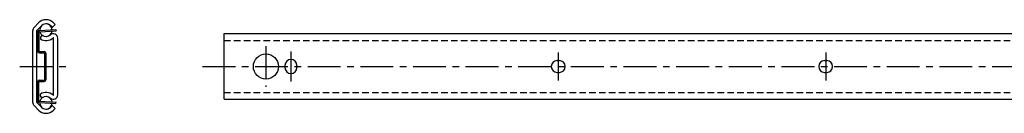
# Model space of a CAD drawing. Extents: x 1 to 934, y 0 to 387.
# Drawn here: x 59 to 433, y 352 to 387 of the extents above; entities that cross this region are included whole.
import ezdxf

# ---------------------------------------------------------------- set-up
doc = ezdxf.new("R2010")
doc.units = 0
doc.header["$LTSCALE"] = 10
doc.linetypes.add('CENTER', pattern=[2, 1.25, -0.25, 0.25, -0.25])
doc.linetypes.add('HIDDEN', pattern=[0.375, 0.25, -0.125])
doc.layers.get('0').update_dxf_attribs({"linetype": 'CONTINUOUS'})
doc.layers.add('1', color=1, linetype='CENTER')
doc.layers.add('2', color=2, linetype='HIDDEN')

msp = doc.modelspace()

# ---------------------------------------------------------------- linework, layer by layer
for p, q in [((66.19, 386.15), (64.59, 384.49)), ((71.45, 384.47), (72.55, 385.57)), ((71.99, 386.15), (72.55, 385.57)), ((64.09, 356.12), (64.09, 383.24)), ((65.64, 356.12), (65.64, 383.24)), ((67.21, 384.97), (65.71, 383.41)), ((65.89, 382.61), (65.89, 375.53)), ((66.39, 382.61), (66.39, 375.53)), ((66.55, 383.31), (72.86, 383.64)), ((66.58, 382.81), (72.89, 383.14)), ((70.89, 385.06), (71.45, 384.47)), ((72.86, 383.64), (72.89, 383.14)), ((136.74, 382.1), (589.94, 382.1)), ((136.74, 357.26), (136.74, 382.1)), ((67.56, 381.56), (66.94, 380.74)), ((66.94, 380.74), (66.94, 380.1)), ((71.99, 358.92), (71.99, 380.44)), ((73.54, 358.92), (73.54, 380.44)), ((66.59, 375.33), (68.39, 375.33)), ((66.59, 374.83), (68.39, 374.83)), ((68.59, 364.73), (68.59, 374.63)), ((69.09, 364.73), (69.09, 374.63)), ((263.34, 371.93), (264.14, 371.93)), ((364.94, 371.93), (365.74, 371.93)), ((159.89, 370.08), (159.89, 369.28)), ((164.39, 370.08), (164.39, 369.28)), ((263.34, 367.43), (264.14, 367.43)), ((364.94, 367.43), (365.74, 367.43)), ((65.89, 356.74), (65.89, 363.83)), ((66.39, 356.74), (66.39, 363.83)), ((66.59, 364.53), (68.39, 364.53)), ((66.59, 364.03), (68.39, 364.03)), ((66.94, 358.62), (66.94, 359.25)), ((67.21, 354.39), (65.71, 355.94)), ((66.55, 356.04), (72.86, 355.71)), ((66.58, 356.54), (72.89, 356.21)), ((67.56, 357.8), (66.94, 358.62)), ((72.86, 355.71), (72.89, 356.21)), ((136.74, 357.26), (589.94, 357.26)), ((66.19, 353.2), (64.59, 354.87)), ((70.89, 354.3), (71.45, 354.89)), ((71.45, 354.89), (72.55, 353.79)), ((71.99, 353.2), (72.55, 353.79))]:
    msp.add_line(p, q)
msp.add_circle((152.64, 369.68), 4.75)
for centre, radius, start, end in [((69.09, 383.25), 4.1, 45, 135), ((69.09, 383.42), 2.38, 3.5459, 182.4541), ((69.09, 383.25), 2.55, 45, 137.6736), ((65.89, 383.24), 1.8, 136.1788, 180), ((65.89, 383.24), 0.25, 136.1788, 180), ((66.59, 382.61), 0.7, 93, 180), ((66.59, 382.61), 0.2, 93, 180), ((69.09, 383.42), 2.38, 194.5695, 351.4305), ((69.09, 383.59), 2.55, 233, 311.45), ((71.88, 380.44), 1.66, 0, 131.5067), ((69.09, 383.59), 4.1, 238.3728, 311.5067), ((71.88, 380.44), 0.11, 0, 131.5067), ((66.59, 375.53), 0.7, 180, 270), ((66.59, 375.53), 0.2, 180, 270), ((68.39, 374.63), 0.7, 0, 90), ((68.39, 374.63), 0.2, 0, 90), ((162.14, 370.08), 2.25, 0, 180), ((263.34, 369.68), 2.25, 90, 270), ((264.14, 369.68), 2.25, 270, 90), ((364.94, 369.68), 2.25, 90, 270), ((365.74, 369.68), 2.25, 270, 90), ((162.14, 369.28), 2.25, 180, 0), ((66.59, 363.83), 0.7, 90, 180), ((66.59, 363.83), 0.2, 90, 180), ((68.39, 364.73), 0.2, 270, 0), ((68.39, 364.73), 0.7, 270, 0), ((69.09, 355.76), 4.1, 48.4933, 121.6272), ((65.89, 356.12), 1.8, 180, 223.8212), ((65.89, 356.12), 0.25, 180, 223.8212), ((66.59, 356.74), 0.7, 180, 267), ((66.59, 356.74), 0.2, 180, 267), ((69.09, 355.93), 2.38, 177.5459, 356.4541), ((69.09, 355.93), 2.38, 8.5695, 165.4305), ((69.09, 355.76), 2.55, 48.55, 127), ((71.88, 358.92), 1.66, 228.4933, 0), ((71.88, 358.92), 0.11, 228.4933, 0), ((69.09, 356.1), 4.1, 225, 315), ((69.09, 356.1), 2.55, 222.3264, 315)]:
    msp.add_arc(centre, radius, start, end)
at = {"layer": '1'}
for p, q in [((152.64, 377.43), (152.64, 361.93)), ((162.14, 375.33), (162.14, 364.03)), ((263.74, 374.93), (263.74, 364.43)), ((365.34, 374.93), (365.34, 364.43)), ((59.09, 369.68), (78.54, 369.68)), ((128.54, 369.68), (933.94, 369.68))]:
    msp.add_line(p, q, dxfattribs=at)
at = {"layer": '2'}
for p, q in [((136.74, 379.49), (589.94, 379.49)), ((136.74, 359.86), (589.94, 359.86))]:
    msp.add_line(p, q, dxfattribs=at)

doc.saveas('drawing.dxf')
